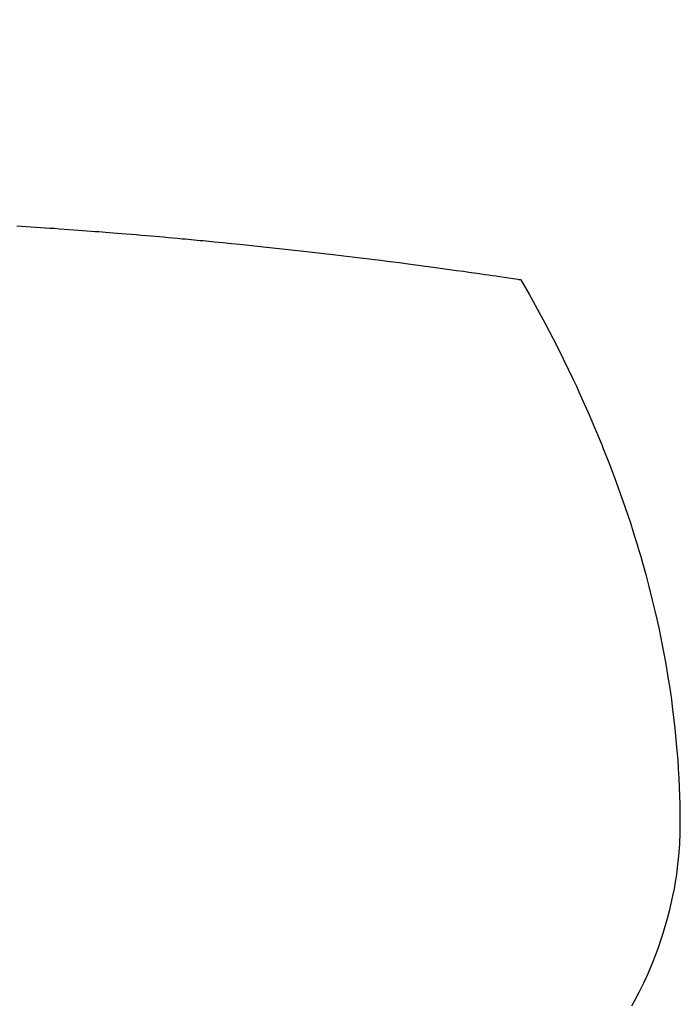
# Model space of a CAD drawing. Extents: x 0 to 26473, y -11033 to -2163.
# Drawn here: x 17524 to 17535, y -4360 to -4343 of the extents above; entities that cross this region are included whole.
import ezdxf

# ---------------------------------------------------------------- set-up
doc = ezdxf.new("R2010")
doc.units = 0
doc.header["$LTSCALE"] = 50
doc.header["$MEASUREMENT"] = 0
doc.layers.get('0').update_dxf_attribs({"linetype": 'CONTINUOUS'})
doc.layers.add('150-機器', color=8, linetype='CONTINUOUS')
doc.layers.add('160-文字', color=254, linetype='CONTINUOUS')
doc.styles.add('KH001', font='txt')
doc.dimstyles.new('KH1xx030', dxfattribs={"dimscale": 30, "dimtxt": 2, "dimasz": 0.6, "dimexe": 0.3, "dimexo": 1.2, "dimgap": 0.5, "dimtad": 3, "dimdec": 1, "dimdsep": 46, "dimlunit": 6, "dimtxsty": 'KH001', "dimblk": 'DOT', "dimcen": 1, "dimdle": 1, "dimclrd": 256, "dimclre": 256, "dimclrt": 256, "dimadec": 0, "dimazin": 0, "dimtfac": 1, "dimtdec": 1, "dimtix": 1, "dimtmove": 2, "dimatfit": 3, "dimldrblk": 'CLOSEDBLANK', "dimfxl": 1, "dimtolj": 1, "dimtzin": 0, "dimlwd": -1, "dimlwe": -1, "dimarcsym": 0})

# ---------------------------------------------------------------- blocks, each defined once
blk = doc.blocks.new('F402_H')
at = {"layer": '150-機器', "color": 13, "linetype": 'Continuous'}
for points in [[(7.012, -266.348), (7.095, -266.353), (7.177, -266.359), (7.259, -266.364), (7.341, -266.37), (7.424, -266.375), (7.506, -266.381), (7.588, -266.387), (7.671, -266.392), (7.753, -266.398), (7.835, -266.404), (7.917, -266.41), (8, -266.416), (8.082, -266.422), (8.156, -266.428), (8.231, -266.434), (8.306, -266.439), (8.38, -266.445), (8.44, -266.45), (8.499, -266.454), (8.559, -266.458), (8.619, -266.463), (8.693, -266.469), (8.767, -266.475), (8.841, -266.481), (8.916, -266.487), (9.005, -266.494), (9.094, -266.502), (9.184, -266.509), (9.273, -266.517), (9.347, -266.523), (9.421, -266.53), (9.496, -266.536), (9.57, -266.543), (9.652, -266.55), (9.733, -266.558), (9.815, -266.565), (9.896, -266.573), (9.948, -266.577), (9.999, -266.582), (10.051, -266.587), (10.103, -266.592), (10.154, -266.597), (10.206, -266.602), (10.258, -266.607), (10.31, -266.612), (10.458, -266.626), (10.605, -266.64), (10.753, -266.655), (10.9, -266.669), (11.003, -266.68), (11.106, -266.691), (11.209, -266.701), (11.312, -266.712), (11.474, -266.729), (11.635, -266.747), (11.796, -266.764), (11.958, -266.782), (12.111, -266.8), (12.264, -266.817), (12.418, -266.835), (12.571, -266.853), (12.666, -266.864), (12.761, -266.875), (12.855, -266.886), (12.95, -266.898), (13.052, -266.91), (13.154, -266.923), (13.255, -266.936), (13.357, -266.949), (13.465, -266.963), (13.574, -266.976), (13.682, -266.99), (13.791, -267.005), (13.921, -267.022), (14.051, -267.039), (14.181, -267.056), (14.31, -267.073), (14.433, -267.09), (14.555, -267.107), (14.678, -267.124), (14.8, -267.141), (14.893, -267.154), (14.986, -267.167), (15.079, -267.181), (15.172, -267.194), (15.236, -267.203), (15.301, -267.213), (15.365, -267.222), (15.429, -267.232), (15.508, -267.243), (15.587, -267.255), (15.665, -267.267), (15.744, -267.279), (15.758, -267.281), (15.772, -267.283), (15.786, -267.286), (15.8, -267.288)], [(15.8, -267.288), (15.942, -267.541), (16.082, -267.795), (16.22, -268.05), (16.355, -268.307), (16.446, -268.486), (16.536, -268.666), (16.624, -268.847), (16.71, -269.028), (16.759, -269.133), (16.808, -269.239), (16.856, -269.344), (16.904, -269.45), (16.97, -269.6), (17.036, -269.75), (17.1, -269.901), (17.163, -270.052), (17.18, -270.093), (17.196, -270.134), (17.213, -270.175), (17.229, -270.216), (17.33, -270.474), (17.429, -270.734), (17.524, -270.994), (17.616, -271.256), (17.661, -271.391), (17.706, -271.526), (17.75, -271.661), (17.792, -271.797), (17.824, -271.902), (17.855, -272.007), (17.886, -272.112), (17.916, -272.218), (17.974, -272.426), (18.029, -272.635), (18.083, -272.845), (18.133, -273.056), (18.167, -273.204), (18.2, -273.354), (18.231, -273.503), (18.261, -273.653), (18.289, -273.801), (18.317, -273.95), (18.343, -274.099), (18.368, -274.248), (18.386, -274.367), (18.404, -274.485), (18.421, -274.604), (18.436, -274.723), (18.46, -274.914), (18.482, -275.106), (18.501, -275.298), (18.518, -275.49), (18.531, -275.651), (18.541, -275.812), (18.55, -275.974), (18.558, -276.135), (18.564, -276.281), (18.568, -276.427), (18.571, -276.573), (18.571, -276.719), (18.568, -276.921), (18.56, -277.123), (18.546, -277.325), (18.525, -277.527), (18.509, -277.652), (18.49, -277.777), (18.468, -277.901), (18.443, -278.025), (18.414, -278.159), (18.382, -278.292), (18.347, -278.424), (18.31, -278.556), (18.272, -278.68), (18.232, -278.803), (18.189, -278.926), (18.144, -279.048), (18.078, -279.215), (18.008, -279.38), (17.933, -279.544), (17.855, -279.706), (17.793, -279.827), (17.729, -279.947)]]:
    blk.add_lwpolyline(points, dxfattribs=at)
blk = doc.blocks.new('_ClosedBlank')
at = {"color": 0, "linetype": 'ByBlock', "lineweight": -2}
for p, q in [((-1, 0.16667), (0, 0)), ((-1, 0.16667), (-1, -0.16667)), ((0, 0), (-1, -0.16667))]:
    blk.add_line(p, q, dxfattribs=at)
blk = doc.blocks.new('_Dot')
at = {"color": 0, "linetype": 'ByBlock', "lineweight": -2}
blk.add_line((-0.5, 0), (-1, 0), dxfattribs=at)
at = {"color": 0, "linetype": 'ByBlock', "const_width": 0.5}
blk.add_lwpolyline([(-0.25, 0, 1), (0.25, 0, 1)], format="xyb", close=True, dxfattribs=at)

msp = doc.modelspace()

# ---------------------------------------------------------------- linework, layer by layer
at = {"layer": '150-機器', "color": 13}
for radius in [90.5, 80.5]:
    msp.add_circle((17516.682, -4285.058), radius, dxfattribs=at)

# ---------------------------------------------------------------- block references
at = {"layer": '150-機器'}
msp.add_blockref('F402_H', (17516.675, -4079.866), dxfattribs=at)

# ---------------------------------------------------------------- leaders
at = {"layer": '160-文字', "annotation_type": 0, "has_hookline": 1, "hookline_direction": 0, "text_width": 1357.92}
msp.add_leader([(17317.123, -4101.272), (17988.081, -5556.89), (17988.681, -5556.89)], dimstyle='KH1xx030', override={"dimgap": 0.5, "dimtad": 1}, dxfattribs=at)

doc.saveas('drawing.dxf')
